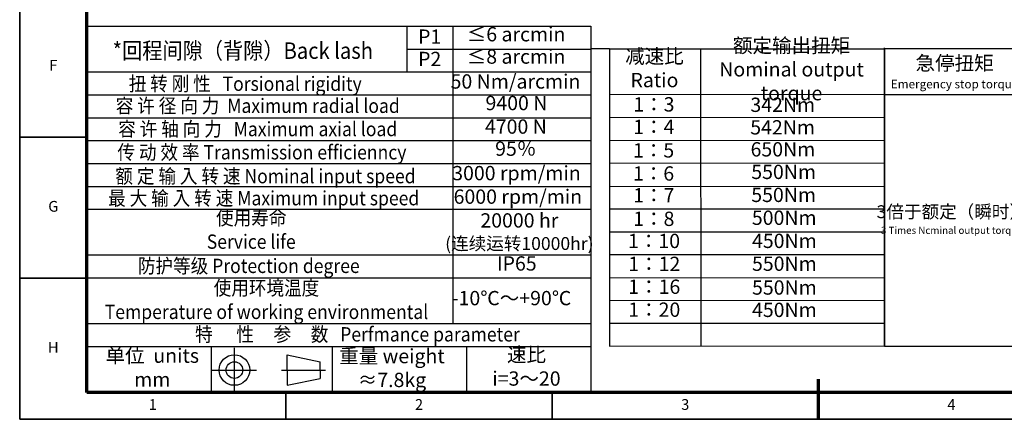
# Model space of a CAD drawing. Units: millimetres. Extents: x 4888 to 5901, y 748 to 1458.
# Drawn here: x 4888 to 5507, y 748 to 1000 of the extents above; entities that cross this region are included whole.
import ezdxf
from ezdxf.enums import TextEntityAlignment as Align

# ---------------------------------------------------------------- set-up
doc = ezdxf.new("R2010")
doc.units = ezdxf.units.MM
doc.header["$LTSCALE"] = 0.3
for name, color, linetype, lineweight in [('1轮廓实线层', 7, 'Continuous', 70), ('2细线层', 4, 'Continuous', 35), ('6文字层', 3, 'Continuous', 35), ('7标注层', 4, 'Continuous', 35), ('图框层', 7, 'Continuous', 70)]:
    doc.layers.add(name, color=color, linetype=linetype, lineweight=lineweight)
doc.layers.add('标注线', color=7, linetype='Continuous')
doc.styles.add('HC_GBDIM', font='romans', dxfattribs={"width": 0.667, "bigfont": 'gbcbig'})
doc.styles.add('仿宋0.8', font='txt', dxfattribs={"width": 0.8})

# ---------------------------------------------------------------- blocks, each defined once
blk = doc.blocks.new('*U92')
at = {"layer": '1轮廓实线层'}
blk.add_line((272, -10), (272, 5), dxfattribs=at)
at = {"layer": '2细线层'}
for p, q in [((-25, -10), (-25, 410)), ((-25, 95), (0, 95)), ((-25, 42.5), (0, 42.5)), ((74, -10), (74, 0)), ((173, -10), (173, 0)), ((272, -10), (272, 0)), ((569, -10), (-25, -10))]:
    blk.add_line(p, q, dxfattribs=at)
at = {"layer": '图框层'}
for p, q in [((0, 0), (0, 400)), ((559, 0), (0, 0))]:
    blk.add_line(p, q, dxfattribs=at)
at = {"layer": '6文字层', "style": 'HC_GBDIM'}
for s, p in [('F', (-12.5, 121.25)), ('G', (-12.5, 68.75)), ('H', (-12.5, 16.25)), ('1', (24.5, -5)), ('2', (123.5, -5)), ('3', (222.5, -5)), ('4', (321.5, -5))]:
    blk.add_text(s, height=4, dxfattribs=at).set_placement(p, align=Align.MIDDLE)

msp = doc.modelspace()

# ---------------------------------------------------------------- linework, layer by layer
at = {"lineweight": 25}
for p, q in [((4930.106, 995.562), (5246.715, 995.562)), ((5131.295, 966.779), (5131.295, 995.562)), ((5160.367, 808.383), (5160.367, 995.552)), ((5246.715, 995.562), (5246.715, 765.179)), ((5258.418, 981.338), (5246.579, 981.256)), ((5258.418, 981.37), (5431.423, 981.321)), ((5258.418, 981.37), (5258.418, 794.283)), ((5316.062, 794.326), (5315.983, 981.37)), ((5431.423, 794.206), (5431.423, 982.017)), ((5431.423, 981.429), (5604.119, 981.429)), ((5431.423, 981.429), (5431.423, 794.342)), ((4930.106, 966.779), (5246.715, 966.822)), ((4930.106, 952.388), (5247.009, 952.388)), ((5258.418, 952.588), (5431.423, 952.756)), ((5431.423, 952.647), (5604.119, 952.647)), ((4930.106, 937.996), (5246.715, 937.935)), ((5258.418, 938.196), (5431.474, 938.264)), ((4930.106, 923.605), (5246.715, 923.605)), ((5258.418, 923.805), (5431.474, 923.751)), ((4930.106, 909.214), (5246.715, 909.214)), ((5258.418, 909.414), (5431.474, 909.542)), ((4930.106, 894.822), (5246.715, 894.822)), ((5258.418, 895.022), (5431.473, 894.766)), ((4930.106, 880.431), (5246.715, 880.431)), ((5258.418, 880.631), (5431.423, 880.69)), ((5258.418, 866.24), (5431.423, 866.158)), ((4930.106, 851.648), (5246.715, 851.648)), ((5258.418, 851.848), (5431.423, 851.861)), ((4930.106, 837.257), (5246.715, 837.257)), ((5258.418, 837.457), (5431.423, 837.329)), ((5258.418, 823.066), (5431.423, 823.266)), ((4930.106, 808.474), (5246.715, 808.474)), ((5258.418, 808.674), (5431.423, 808.664)), ((4930.106, 794.083), (5246.715, 794.083)), ((5008.173, 794.083), (5008.262, 765.3)), ((5084.258, 794.083), (5084.258, 765.3)), ((5168.686, 794.083), (5168.686, 765.3)), ((5258.418, 794.283), (5431.423, 794.413)), ((5431.423, 794.342), (5604.119, 794.342))]:
    msp.add_line(p, q, dxfattribs=at)
for p, q in [((4930.106, 995.562), (4930.106, 765.179)), ((5131.295, 981.17), (5246.715, 981.17)), ((5246.715, 765.179), (4930.106, 765.179))]:
    msp.add_line(p, q)
at = {"layer": '标注线', "color": 0, "lineweight": 25}
for p, q in [((5022.796, 765.3), (5022.796, 793.272)), ((5055.861, 779.286), (5055.861, 788.901)), ((5055.861, 788.901), (5076.61, 784.531)), ((5076.61, 779.286), (5076.61, 784.531)), ((5008.81, 779.286), (5036.781, 779.286)), ((5052.365, 779.286), (5080.107, 779.286)), ((5055.861, 779.286), (5055.861, 769.671)), ((5055.861, 769.671), (5076.61, 774.041)), ((5076.61, 779.286), (5076.61, 774.041))]:
    msp.add_line(p, q, dxfattribs=at)
for radius in [9.615, 5.245]:
    msp.add_circle((5022.796, 779.286), radius, dxfattribs=at)

# ---------------------------------------------------------------- block references
at = {"layer": '图框层', "lineweight": 25, "xscale": 1.69, "yscale": 1.69, "zscale": 1.69}
msp.add_blockref('*U92', (4930.106, 765.179), dxfattribs=at)

# ---------------------------------------------------------------- texts
at = {"layer": '6文字层', "color": 3, "lineweight": 25, "width": 128.59461, "attachment_point": 5, "style": '仿宋0.8'}
for s, insert, char_height in [('P1', (5145.522, 987.822), 8.9946), ('≤6 arcmin', (5199.797, 989.33), 8.9946), ('额定输出扭矩\\PNominal output torque', (5372.921, 967.249), 8.99459), ('P2', (5145.522, 973.773), 8.9946), ('≤8 arcmin', (5199.797, 975.28), 8.9946), ('减速比\\PRatio', (5286.755, 967.974), 8.9946), ('急停扭矩\\P{\\H0.6x;Emergency stop torque\\P}', (5475.386, 966.643), 8.99459), ('50 Nm/arcmin', (5199.439, 959.623), 8.99459), ('9400 N', (5200.025, 946.051), 8.9946), ('1：3', (5286.419, 945.212), 8.9946), ('342Nm', (5367.402, 944.943), 8.9946), ('4700 N', (5199.688, 931.248), 8.9946), ('1：4', (5286.369, 931.051), 8.9946), ('542Nm', (5367.317, 930.761), 8.9946), ('95％', (5199.592, 917.345), 8.9946), ('650Nm', (5367.501, 916.936), 8.9946), ('1：5', (5286.222, 916.256), 8.9946), ('3000 rpm/min', (5200.058, 901.97), 8.99459), ('1：6', (5286.201, 901.737), 8.9946), ('550Nm', (5367.958, 902.745), 8.9946), ('6000 rpm/min', (5200.937, 887.175), 8.99459), ('1：7', (5286.368, 888.024), 8.9946), ('550Nm', (5367.958, 888.279), 8.9946), ('20000 hr\\P{\\H0.9x;(连续运转10000hr)\\P}', (5201.877, 866.347), 8.99459), ('1：8', (5286.368, 873.229), 8.9946), ('500Nm', (5368.325, 873.905), 8.9946), ('{\\H0.9x;3倍于额定（瞬时）}\\P{\\H0.5x;3 Times Ncminal output torque\\P}', (5473.627, 873.9), 8.99459), ('1：10', (5286.514, 859.312), 8.9946), ('450Nm', (5368.412, 859.361), 8.9946), ('IP65', (5200.237, 845.161), 8.9946), ('1：12', (5286.657, 844.878), 8.9946), ('550Nm', (5368.405, 845.001), 8.9946), ('1：16', (5286.65, 830.518), 8.9946), ('550Nm', (5368.421, 830.024), 8.9946), ('-10℃～+90℃', (5196.969, 823.359), 8.9946), ('1：20', (5286.656, 816.08), 8.9946), ('450Nm', (5368.411, 815.961), 8.9946), ('单位  units\\Pmm', (4971.177, 779.657), 8.9946), ('重量 weight\\P≈7.8kg', (5121.81, 779.398), 8.9946), ('速比\\Pi=3～20', (5206.34, 780.259), 8.9946)]:
    msp.add_mtext(s, dxfattribs=dict(at, insert=insert, char_height=char_height))
at = {"layer": '7标注层', "color": 3, "lineweight": 25, "attachment_point": 5, "style": '仿宋0.8'}
for s, insert, char_height, width in [('{\\W0.9;*回程间隙（背隙）Back lash\\P}', (5028.059, 980.17), 10.33586, 258.16961), ('{\\W0.9;扭 转 刚 性   Torsional rigidity\\P}', (5029.579, 959.371), 8.99459, 258.16961), ('{\\W0.9;容 许 径 向 力  Maximum radial load\\P}', (5037.455, 945.495), 8.99459, 258.16961), ('{\\W0.9;容 许 轴 向 力   Maximum axial load\\P}', (5037.455, 930.87), 8.99459, 258.16961), ('{\\W0.9;传 动 效 率 Transmission efficienncy\\P}', (5040.08, 916.244), 8.99459, 258.16961), ('{\\W0.9;额 定 输 入 转 速 Nominal input speed\\P}', (5042.33, 901.244), 8.99459, 258.16961), ('{\\W0.9;最 大 输 入 转 速 Maximum input speed\\P}', (5041.205, 887.368), 8.99459, 258.16961), ('{\\W0.9;使用寿命\\PService life\\P}', (5033.367, 867.53), 8.99459, 258.16961), ('{\\W0.9;防护等级 Protection degree\\P}', (5031.844, 844.801), 8.99459, 258.16961), ('{\\W0.9;使用环境温度\\PTemperature of working environmental\\P}', (5042.943, 823.367), 8.99459, 258.16961), ('{\\W0.9;特      性     参     数   Perfmance parameter\\P}', (5100.119, 801.754), 8.99459, 367.61134)]:
    msp.add_mtext(s, dxfattribs=dict(at, insert=insert, char_height=char_height, width=width))

doc.saveas('drawing.dxf')
